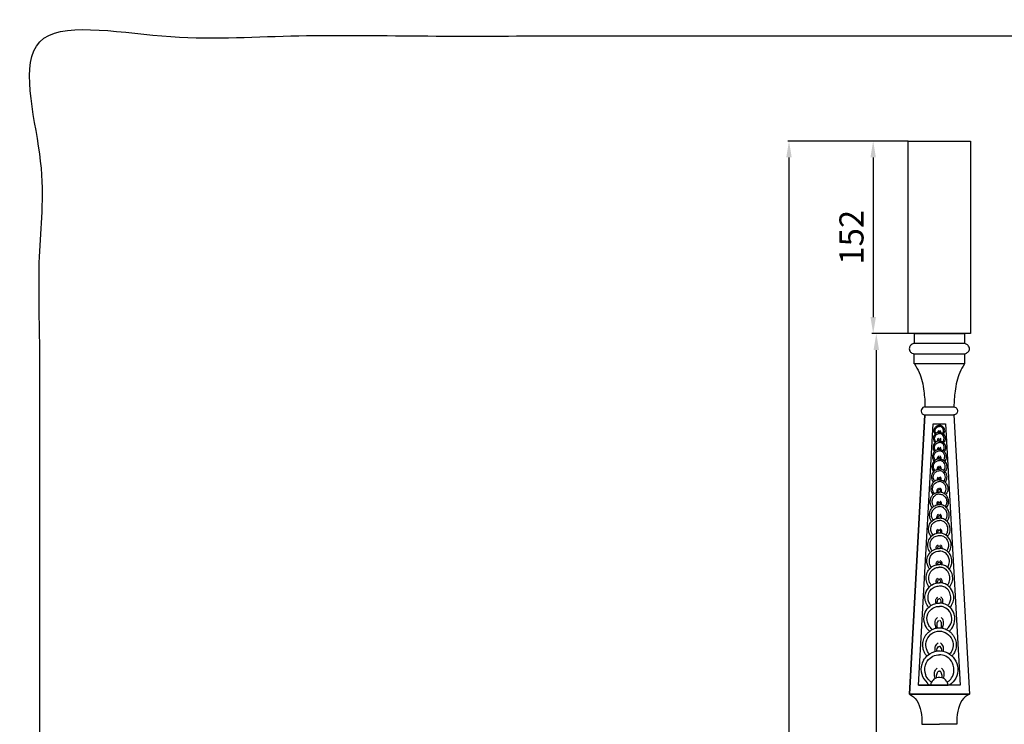
# Model space of a CAD drawing. Units: millimetres. Extents: x 87 to 1639, y -84 to 1260.
# Drawn here: x 87 to 863, y 705 to 1260 of the extents above; entities that cross this region are included whole.
import ezdxf

# ---------------------------------------------------------------- set-up
doc = ezdxf.new("R2010")
doc.units = ezdxf.units.MM
doc.layers.add('АР_Размеры', color=1, linetype='Continuous', lineweight=5)
doc.styles.add('style1', font='txt')
doc.dimstyles.new('1_5', dxfattribs={"dimtxt": 19, "dimasz": 13, "dimexe": 1, "dimexo": 0, "dimgap": 5, "dimtad": 1, "dimdec": 0, "dimtxsty": 'style1', "dimcen": 25, "dimclrd": 1, "dimclre": 1, "dimclrt": 1, "dimadec": 0, "dimazin": 0, "dimtfac": 1, "dimtdec": 0, "dimtmove": 0, "dimatfit": 3, "dimfxl": 1, "dimtfill": 1, "dimarcsym": 0})

# ---------------------------------------------------------------- blocks, each defined once
blk = doc.blocks.new('*D275')
at = {"layer": 'Defpoints', "color": 0, "transparency": 16777216}
for p in [(787.07, 1164.43), (693.13, 164.43), (787.07, 164.43)]:
    blk.add_point(p, dxfattribs=at)
at = {"layer": 'АР_Размеры', "color": 1, "lineweight": -2, "transparency": 16777216}
for p, q in [((787.07, 1164.43), (692.13, 1164.43)), ((693.13, 1151.43), (693.13, 177.43)), ((787.07, 164.43), (692.13, 164.43))]:
    blk.add_line(p, q, dxfattribs=at)
at = {"layer": 'АР_Размеры', "color": 1, "transparency": 16777216}
for points in [[(690.96, 1151.43), (695.29, 1151.43), (693.13, 1164.43)], [(690.96, 177.43), (695.29, 177.43), (693.13, 164.43)]]:
    blk.add_solid(points, dxfattribs=at)
at = {"layer": 'АР_Размеры', "color": 1, "transparency": 16777216, "insert": (678.46, 664.43), "char_height": 19, "attachment_point": 5, "rotation": 90, "style": 'style1', "bg_fill": 3, "box_fill_scale": 1.1, "bg_fill_color": 256, "bg_fill_true_color": 13158600, "bg_fill_transparency": 0}
blk.add_mtext('1000', dxfattribs=at)
blk = doc.blocks.new('*D278')
at = {"layer": 'Defpoints', "color": 0, "transparency": 16777216}
for p in [(787.07, 1164.43), (759.52, 1012.7), (787.07, 1012.7)]:
    blk.add_point(p, dxfattribs=at)
at = {"layer": 'АР_Размеры', "color": 1, "lineweight": -2, "transparency": 16777216}
for p, q in [((787.07, 1164.43), (758.52, 1164.43)), ((759.52, 1151.43), (759.52, 1025.7)), ((787.07, 1012.7), (758.52, 1012.7))]:
    blk.add_line(p, q, dxfattribs=at)
at = {"layer": 'АР_Размеры', "color": 1, "transparency": 16777216}
for points in [[(757.36, 1151.43), (761.69, 1151.43), (759.52, 1164.43)], [(757.36, 1025.7), (761.69, 1025.7), (759.52, 1012.7)]]:
    blk.add_solid(points, dxfattribs=at)
at = {"layer": 'АР_Размеры', "color": 1, "transparency": 16777216, "insert": (744.86, 1088.57), "char_height": 19, "attachment_point": 5, "rotation": 90, "style": 'style1', "bg_fill": 3, "box_fill_scale": 1.1, "bg_fill_color": 256, "bg_fill_true_color": 13158600, "bg_fill_transparency": 0}
blk.add_mtext('152', dxfattribs=at)
blk = doc.blocks.new('*D276')
at = {"layer": 'Defpoints', "color": 0, "transparency": 16777216}
for p in [(787.07, 1012.7), (761.97, 316.16), (787.07, 316.16)]:
    blk.add_point(p, dxfattribs=at)
at = {"layer": 'АР_Размеры', "color": 1, "lineweight": -2, "transparency": 16777216}
for p, q in [((787.07, 1012.7), (760.97, 1012.7)), ((761.97, 999.7), (761.97, 329.16)), ((787.07, 316.16), (760.97, 316.16))]:
    blk.add_line(p, q, dxfattribs=at)
at = {"layer": 'АР_Размеры', "color": 1, "transparency": 16777216}
for points in [[(759.81, 999.7), (764.14, 999.7), (761.97, 1012.7)], [(759.81, 329.16), (764.14, 329.16), (761.97, 316.16)]]:
    blk.add_solid(points, dxfattribs=at)
at = {"layer": 'АР_Размеры', "color": 1, "transparency": 16777216, "insert": (747.31, 664.43), "char_height": 19, "attachment_point": 5, "rotation": 90, "style": 'style1', "bg_fill": 3, "box_fill_scale": 1.1, "bg_fill_color": 256, "bg_fill_true_color": 13158600, "bg_fill_transparency": 0}
blk.add_mtext('697', dxfattribs=at)

msp = doc.modelspace()

# ---------------------------------------------------------------- linework, layer by layer
for p, q in [((800.16, 954.88), (823.23, 954.88)), ((800.27, 948.57), (823.12, 948.57)), ((823.12, 948.57), (835.36, 728.5)), ((795.35, 735.62), (818.59, 735.62)), ((797.84, 704.68), (811.69, 704.68)), ((825.54, 704.68), (811.69, 704.68))]:
    msp.add_line(p, q)
for points in [[(831.42, 1012.7), (831.42, 1004.86), (792.04, 1004.86), (792.04, 1012.7), (831.42, 1012.7)], [(831.53, 996.6), (831.53, 988.67), (791.94, 988.67), (791.94, 996.6), (831.53, 996.6)], [(828.06, 735.5), (795.32, 735.5), (806.78, 941.57), (816.61, 941.57), (828.06, 735.5)], [(804.8, 735.62), (795.35, 735.62), (806.77, 941.57), (816.62, 941.57), (828.04, 735.62), (818.59, 735.62)]]:
    msp.add_lwpolyline(points)
for points, knots in [([(831.53, 996.6), (832.27, 996.82), (833.64, 997.53), (835.84, 999.42), (835.33, 1002.81), (833.23, 1004.33), (831.96, 1004.77), (831.42, 1004.86)], [0, 0, 0, 0, 2.338233, 4.697809, 8.233663, 10.647076, 12.297918, 12.297918, 12.297918, 12.297918]), ([(792.04, 988.67), (793.48, 986.56), (797.32, 979.91), (799.61, 968.17), (800.38, 959.01), (800.35, 954.88)], [0, 0, 0, 0, 7.687696, 22.906505, 35.288323, 35.288323, 35.288323, 35.288323]), ([(831.53, 988.67), (830.09, 986.56), (826.25, 979.91), (823.96, 968.17), (823.19, 959.01), (823.23, 954.88)], [0, 0, 0, 0, 7.687696, 22.906505, 35.288323, 35.288323, 35.288323, 35.288323]), ([(800.16, 954.88), (799.62, 954.8), (798.54, 954.39), (797.51, 953.06), (797.22, 951.29), (797.9, 949.2), (799.49, 948.65), (800.27, 948.57)], [0, 0, 0, 0, 1.662392, 3.367628, 4.789406, 6.955779, 9.32484, 9.32484, 9.32484, 9.32484]), ([(823.23, 954.88), (823.76, 954.8), (824.85, 954.39), (825.87, 953.06), (826.17, 951.29), (825.49, 949.2), (823.9, 948.65), (823.12, 948.57)], [0, 0, 0, 0, 1.662392, 3.367628, 4.789406, 6.955779, 9.32484, 9.32484, 9.32484, 9.32484]), ([(808.36, 933.35), (808.16, 933.64), (807.72, 934.47), (807.36, 935.92), (807.68, 937.71), (808.62, 939.15), (809.85, 940), (810.87, 940.3), (811.45, 940.35), (811.69, 940.35)], [0, 0, 0, 0, 1.068666, 2.792134, 4.393408, 6.380419, 7.80681, 8.821425, 9.575062, 9.575062, 9.575062, 9.575062]), ([(809.05, 933.95), (808.8, 934.3), (808.43, 935.09), (808.26, 936.46), (808.74, 937.88), (809.79, 938.99), (810.9, 939.47), (811.55, 939.5), (811.73, 939.5)], [0, 0, 0, 0, 1.304669, 2.557341, 4.056922, 5.625356, 7.060263, 7.598665, 7.598665, 7.598665, 7.598665]), ([(814.34, 933.95), (814.58, 934.3), (814.95, 935.09), (815.13, 936.46), (814.65, 937.88), (813.6, 938.99), (812.49, 939.47), (811.84, 939.5), (811.66, 939.5)], [0, 0, 0, 0, 1.304669, 2.557341, 4.056922, 5.625356, 7.060263, 7.598665, 7.598665, 7.598665, 7.598665]), ([(815.03, 933.35), (815.23, 933.64), (815.67, 934.47), (816.03, 935.92), (815.71, 937.71), (814.77, 939.15), (813.54, 940), (812.52, 940.3), (811.94, 940.35), (811.69, 940.35)], [0, 0, 0, 0, 1.068666, 2.792134, 4.393408, 6.380419, 7.80681, 8.821425, 9.575062, 9.575062, 9.575062, 9.575062]), ([(811.71, 934.79), (811.36, 934.79), (810.34, 934.68), (808.46, 933.8), (807.05, 931.62), (806.94, 929.18), (807.61, 927.59), (808.14, 926.8), (808.35, 926.53)], [0, 0, 0, 0, 1.06962, 3.075412, 6.118096, 8.33751, 10.157895, 11.196478, 11.196478, 11.196478, 11.196478]), ([(809.25, 927.21), (808.97, 927.45), (808.44, 928.06), (807.94, 929.39), (808, 931), (808.76, 932.53), (809.87, 933.4), (810.89, 933.81), (811.46, 933.85), (811.7, 933.84)], [0, 0, 0, 0, 1.139722, 2.364867, 4.189743, 5.796373, 7.359717, 8.367231, 9.080939, 9.080939, 9.080939, 9.080939]), ([(810.62, 934.66), (810.58, 934.86), (810.55, 935.46), (810.94, 935.98), (811.23, 936.22)], [0, 0, 0, 0, 0.605611, 1.74341, 1.74341, 1.74341, 1.74341]), ([(811.09, 934.77), (811.09, 934.92), (811.16, 935.22), (811.35, 935.62), (811.6, 935.71), (811.69, 935.72)], [0, 0, 0, 0, 0.461664, 0.937221, 1.220734, 1.220734, 1.220734, 1.220734]), ([(811.68, 934.79), (812.03, 934.79), (813.04, 934.68), (814.92, 933.8), (816.34, 931.62), (816.44, 929.18), (815.78, 927.59), (815.25, 926.8), (815.03, 926.53)], [0, 0, 0, 0, 1.06962, 3.075412, 6.118096, 8.33751, 10.157895, 11.196478, 11.196478, 11.196478, 11.196478]), ([(812.3, 934.77), (812.29, 934.92), (812.22, 935.22), (812.04, 935.62), (811.79, 935.71), (811.69, 935.72)], [0, 0, 0, 0, 0.461664, 0.937221, 1.220734, 1.220734, 1.220734, 1.220734]), ([(814.14, 927.21), (814.42, 927.45), (814.94, 928.06), (815.45, 929.39), (815.39, 931), (814.63, 932.53), (813.51, 933.4), (812.5, 933.81), (811.93, 933.85), (811.69, 933.84)], [0, 0, 0, 0, 1.139722, 2.364867, 4.189743, 5.796373, 7.359717, 8.367231, 9.080939, 9.080939, 9.080939, 9.080939]), ([(812.77, 934.66), (812.81, 934.86), (812.84, 935.46), (812.45, 935.98), (812.16, 936.22)], [0, 0, 0, 0, 0.605611, 1.74341, 1.74341, 1.74341, 1.74341]), ([(811.71, 927.89), (811.36, 927.9), (810.36, 927.8), (808.78, 927.03), (807.1, 925.29), (806.5, 922.43), (807.32, 920.5), (807.91, 919.69)], [0, 0, 0, 0, 1.0582, 3.013683, 5.226003, 8.146337, 11.18095, 11.18095, 11.18095, 11.18095]), ([(808.71, 920.29), (808.47, 920.59), (807.98, 921.42), (807.63, 923.24), (808.32, 925.38), (810.01, 926.63), (811.16, 926.86), (811.66, 926.88)], [0, 0, 0, 0, 1.152101, 2.868149, 5.418851, 7.404714, 8.932905, 8.932905, 8.932905, 8.932905]), ([(810.59, 927.79), (810.46, 928.19), (810.39, 929.01), (810.66, 929.99), (811.07, 930.24), (811.13, 930.27)], [0, 0, 0, 0, 1.263463, 2.479066, 2.68997, 2.68997, 2.68997, 2.68997]), ([(811.04, 927.85), (811.02, 928.06), (811.03, 928.54), (811.09, 929.25), (811.43, 929.59), (811.57, 929.69)], [0, 0, 0, 0, 0.642518, 1.469047, 2.011477, 2.011477, 2.011477, 2.011477]), ([(811.68, 927.89), (812.03, 927.9), (813.02, 927.8), (814.61, 927.03), (816.29, 925.29), (816.89, 922.43), (816.06, 920.5), (815.48, 919.69)], [0, 0, 0, 0, 1.0582, 3.013683, 5.226003, 8.146337, 11.18095, 11.18095, 11.18095, 11.18095]), ([(814.68, 920.29), (814.91, 920.59), (815.4, 921.42), (815.75, 923.24), (815.06, 925.38), (813.38, 926.63), (812.22, 926.86), (811.72, 926.88)], [0, 0, 0, 0, 1.152101, 2.868149, 5.418851, 7.404714, 8.932905, 8.932905, 8.932905, 8.932905]), ([(812.35, 927.85), (812.37, 928.06), (812.36, 928.54), (812.3, 929.25), (811.96, 929.59), (811.82, 929.69)], [0, 0, 0, 0, 0.642518, 1.469047, 2.011477, 2.011477, 2.011477, 2.011477]), ([(812.79, 927.79), (812.93, 928.19), (813, 929.01), (812.73, 929.99), (812.32, 930.24), (812.26, 930.27)], [0, 0, 0, 0, 1.263463, 2.479066, 2.68997, 2.68997, 2.68997, 2.68997]), ([(811.7, 921.25), (811.33, 921.25), (810.2, 921.15), (808.66, 920.4), (807.22, 918.98), (806.22, 917.02), (806.23, 914.64), (806.87, 912.92), (807.44, 912.23), (807.57, 912.08)], [0, 0, 0, 0, 1.121081, 3.4391, 5.025143, 7.172436, 9.857786, 11.920759, 12.534187, 12.534187, 12.534187, 12.534187]), ([(808.45, 912.81), (808.16, 913.17), (807.67, 914.01), (807.22, 915.68), (807.6, 917.52), (808.68, 918.9), (809.82, 919.74), (810.86, 920.12), (811.48, 920.13), (811.69, 920.12)], [0, 0, 0, 0, 1.374209, 2.906494, 5.099562, 6.691709, 8.103014, 9.345003, 9.987647, 9.987647, 9.987647, 9.987647]), ([(810.46, 921.11), (810.41, 921.38), (810.41, 922.01), (810.7, 922.75), (811.04, 923.07), (811.14, 923.15)], [0, 0, 0, 0, 0.835831, 1.859439, 2.245601, 2.245601, 2.245601, 2.245601]), ([(810.97, 921.17), (810.96, 921.44), (811.03, 921.96), (811.36, 922.35), (811.53, 922.49)], [0, 0, 0, 0, 0.814721, 1.482048, 1.482048, 1.482048, 1.482048]), ([(811.69, 921.25), (812.05, 921.25), (813.19, 921.15), (814.73, 920.4), (816.17, 918.98), (817.17, 917.02), (817.15, 914.64), (816.52, 912.92), (815.95, 912.23), (815.81, 912.08)], [0, 0, 0, 0, 1.121081, 3.4391, 5.025143, 7.172436, 9.857786, 11.920759, 12.534187, 12.534187, 12.534187, 12.534187]), ([(814.94, 912.81), (815.22, 913.17), (815.72, 914.01), (816.17, 915.68), (815.79, 917.52), (814.71, 918.9), (813.57, 919.74), (812.53, 920.12), (811.91, 920.13), (811.7, 920.12)], [0, 0, 0, 0, 1.374209, 2.906494, 5.099562, 6.691709, 8.103014, 9.345003, 9.987647, 9.987647, 9.987647, 9.987647]), ([(812.41, 921.17), (812.43, 921.44), (812.35, 921.96), (812.03, 922.35), (811.86, 922.49)], [0, 0, 0, 0, 0.814721, 1.482048, 1.482048, 1.482048, 1.482048]), ([(812.93, 921.11), (812.97, 921.38), (812.97, 922.01), (812.69, 922.75), (812.35, 923.07), (812.25, 923.15)], [0, 0, 0, 0, 0.835831, 1.859439, 2.245601, 2.245601, 2.245601, 2.245601]), ([(811.69, 913.8), (811.28, 913.8), (810.24, 913.68), (808.69, 913.11), (807.25, 911.86), (806.15, 910.14), (805.7, 908.09), (806.05, 906.14), (806.57, 904.76), (807.11, 904.1), (807.29, 903.91)], [0, 0, 0, 0, 1.249997, 3.152807, 4.932384, 6.921454, 9.213741, 11.024568, 12.802587, 13.580487, 13.580487, 13.580487, 13.580487]), ([(808.19, 904.71), (807.89, 905.12), (807.38, 906), (806.92, 907.67), (807.15, 909.49), (808.09, 910.95), (809.09, 911.89), (810.14, 912.4), (811.01, 912.55), (811.53, 912.6), (811.73, 912.61)], [0, 0, 0, 0, 1.533297, 3.014628, 5.150065, 6.771811, 8.166521, 9.249831, 10.259619, 10.851616, 10.851616, 10.851616, 10.851616]), ([(810.39, 913.64), (810.32, 913.98), (810.3, 914.72), (810.61, 915.64), (811.08, 915.96), (811.22, 916.03)], [0, 0, 0, 0, 1.032373, 2.192386, 2.697912, 2.697912, 2.697912, 2.697912]), ([(810.9, 913.75), (810.9, 913.99), (810.98, 914.47), (811.25, 915.05), (811.57, 915.25), (811.69, 915.31)], [0, 0, 0, 0, 0.735709, 1.43835, 1.84137, 1.84137, 1.84137, 1.84137]), ([(815.19, 904.71), (815.5, 905.12), (816, 906), (816.46, 907.67), (816.23, 909.49), (815.3, 910.95), (814.3, 911.89), (813.25, 912.4), (812.38, 912.55), (811.85, 912.6), (811.66, 912.61)], [0, 0, 0, 0, 1.533297, 3.014628, 5.150065, 6.771811, 8.166521, 9.249831, 10.259619, 10.851616, 10.851616, 10.851616, 10.851616]), ([(812.48, 913.75), (812.49, 913.99), (812.41, 914.47), (812.13, 915.05), (811.82, 915.25), (811.7, 915.31)], [0, 0, 0, 0, 0.735709, 1.43835, 1.84137, 1.84137, 1.84137, 1.84137]), ([(811.7, 913.8), (812.11, 913.8), (813.14, 913.68), (814.7, 913.11), (816.14, 911.86), (817.24, 910.14), (817.68, 908.09), (817.33, 906.14), (816.82, 904.76), (816.27, 904.1), (816.1, 903.91)], [0, 0, 0, 0, 1.249997, 3.152807, 4.932384, 6.921454, 9.213741, 11.024568, 12.802587, 13.580487, 13.580487, 13.580487, 13.580487]), ([(812.99, 913.64), (813.07, 913.98), (813.08, 914.72), (812.77, 915.64), (812.31, 915.96), (812.16, 916.03)], [0, 0, 0, 0, 1.032373, 2.192386, 2.697912, 2.697912, 2.697912, 2.697912]), ([(807.12, 895.46), (806.79, 895.88), (806.14, 896.92), (805.58, 898.84), (805.63, 901.1), (806.59, 903.06), (807.76, 904.51), (809.15, 905.28), (810.43, 905.73), (811.32, 905.85), (811.73, 905.88)], [0, 0, 0, 0, 1.612184, 3.660399, 5.924119, 8.198451, 10.095201, 11.464152, 12.960492, 14.194063, 14.194063, 14.194063, 14.194063]), ([(808.09, 896.25), (807.77, 896.67), (807.2, 897.65), (806.77, 899.54), (807.14, 901.65), (808.31, 903.24), (809.71, 904.16), (810.83, 904.47), (811.51, 904.59), (811.69, 904.61)], [0, 0, 0, 0, 1.567327, 3.393264, 5.693087, 7.765212, 9.157056, 10.707254, 11.260759, 11.260759, 11.260759, 11.260759]), ([(810.25, 905.67), (810.21, 905.88), (810.18, 906.49), (810.3, 907.51), (810.9, 908.05), (811.21, 908.23)], [0, 0, 0, 0, 0.643678, 1.82697, 2.914111, 2.914111, 2.914111, 2.914111]), ([(810.78, 905.8), (810.78, 906.06), (810.89, 906.58), (811.11, 907.35), (811.56, 907.44), (811.7, 907.45)], [0, 0, 0, 0, 0.787744, 1.659214, 2.072957, 2.072957, 2.072957, 2.072957]), ([(816.27, 895.46), (816.6, 895.88), (817.25, 896.92), (817.81, 898.84), (817.76, 901.1), (816.8, 903.06), (815.62, 904.51), (814.23, 905.28), (812.96, 905.73), (812.06, 905.85), (811.66, 905.88)], [0, 0, 0, 0, 1.612184, 3.660399, 5.924119, 8.198451, 10.095201, 11.464152, 12.960492, 14.194063, 14.194063, 14.194063, 14.194063]), ([(812.6, 905.8), (812.6, 906.06), (812.5, 906.58), (812.28, 907.35), (811.82, 907.44), (811.69, 907.45)], [0, 0, 0, 0, 0.787744, 1.659214, 2.072957, 2.072957, 2.072957, 2.072957]), ([(815.3, 896.25), (815.61, 896.67), (816.19, 897.65), (816.62, 899.54), (816.25, 901.65), (815.08, 903.24), (813.68, 904.16), (812.56, 904.47), (811.88, 904.59), (811.7, 904.61)], [0, 0, 0, 0, 1.567327, 3.393264, 5.693087, 7.765212, 9.157056, 10.707254, 11.260759, 11.260759, 11.260759, 11.260759]), ([(813.14, 905.67), (813.17, 905.88), (813.2, 906.49), (813.09, 907.51), (812.48, 908.05), (812.18, 908.23)], [0, 0, 0, 0, 0.643678, 1.82697, 2.914111, 2.914111, 2.914111, 2.914111]), ([(811.7, 897.32), (811.46, 897.32), (810.9, 897.29), (809.64, 897.08), (807.71, 896.23), (805.9, 894.35), (804.94, 891.75), (804.9, 889.29), (805.66, 887.22), (806.38, 886.18), (806.74, 885.77)], [0, 0, 0, 0, 0.729615, 1.698128, 3.886266, 7.002029, 9.297954, 12.053943, 14.184095, 15.82521, 15.82521, 15.82521, 15.82521]), ([(807.94, 886.56), (807.54, 886.98), (806.78, 888.04), (806.2, 890.24), (806.63, 892.78), (808.16, 894.82), (809.99, 895.78), (811.18, 895.98), (811.68, 895.99)], [0, 0, 0, 0, 1.736886, 3.866518, 6.652742, 9.159665, 11.263012, 12.787104, 12.787104, 12.787104, 12.787104]), ([(810.28, 897.19), (810.21, 897.57), (810.19, 898.47), (810.55, 899.31), (810.82, 899.71)], [0, 0, 0, 0, 1.170015, 2.63295, 2.63295, 2.63295, 2.63295]), ([(810.91, 897.29), (810.91, 897.55), (811.01, 898.07), (811.17, 898.79), (811.56, 899.02), (811.69, 899.08)], [0, 0, 0, 0, 0.761102, 1.618075, 2.05078, 2.05078, 2.05078, 2.05078]), ([(811.69, 897.32), (811.93, 897.32), (812.49, 897.29), (813.75, 897.08), (815.67, 896.23), (817.49, 894.35), (818.44, 891.75), (818.48, 889.29), (817.73, 887.22), (817.01, 886.18), (816.65, 885.77)], [0, 0, 0, 0, 0.729615, 1.698128, 3.886266, 7.002029, 9.297954, 12.053943, 14.184095, 15.82521, 15.82521, 15.82521, 15.82521]), ([(812.48, 897.29), (812.47, 897.55), (812.38, 898.07), (812.22, 898.79), (811.83, 899.02), (811.7, 899.08)], [0, 0, 0, 0, 0.761102, 1.618075, 2.05078, 2.05078, 2.05078, 2.05078]), ([(815.45, 886.56), (815.85, 886.98), (816.61, 888.04), (817.19, 890.24), (816.76, 892.78), (815.23, 894.82), (813.4, 895.78), (812.21, 895.98), (811.71, 895.99)], [0, 0, 0, 0, 1.736886, 3.866518, 6.652742, 9.159665, 11.263012, 12.787104, 12.787104, 12.787104, 12.787104]), ([(813.11, 897.19), (813.17, 897.57), (813.2, 898.47), (812.84, 899.31), (812.57, 899.71)], [0, 0, 0, 0, 1.170015, 2.63295, 2.63295, 2.63295, 2.63295]), ([(806.09, 875.34), (805.51, 876.1), (804.6, 877.82), (804.29, 880.85), (805.12, 883.55), (806.48, 885.83), (808.53, 886.89), (810.23, 887.64), (811.36, 887.66), (811.7, 887.64)], [0, 0, 0, 0, 2.863587, 5.718242, 8.891505, 11.236883, 13.432861, 15.770119, 16.813771, 16.813771, 16.813771, 16.813771]), ([(811.68, 886.16), (811.15, 886.13), (809.84, 885.9), (807.87, 884.87), (806.15, 882.72), (805.69, 879.95), (806.21, 877.69), (806.94, 876.69), (807.21, 876.39)], [0, 0, 0, 0, 1.646449, 4.000949, 6.592538, 9.661515, 12.102275, 13.331749, 13.331749, 13.331749, 13.331749]), ([(810.09, 887.51), (810.04, 887.78), (809.97, 888.57), (810.03, 889.92), (810.86, 890.59), (811.26, 890.8)], [0, 0, 0, 0, 0.824, 2.405441, 3.767835, 3.767835, 3.767835, 3.767835]), ([(810.71, 887.62), (810.69, 887.83), (810.71, 888.45), (810.81, 889.29), (811.3, 889.87), (811.61, 889.96), (811.72, 889.98)], [0, 0, 0, 0, 0.649426, 1.855926, 2.447189, 2.80329, 2.80329, 2.80329, 2.80329]), ([(812.68, 887.62), (812.69, 887.83), (812.67, 888.45), (812.58, 889.29), (812.09, 889.87), (811.78, 889.96), (811.67, 889.98)], [0, 0, 0, 0, 0.649426, 1.855926, 2.447189, 2.80329, 2.80329, 2.80329, 2.80329]), ([(817.3, 875.34), (817.88, 876.1), (818.78, 877.82), (819.1, 880.85), (818.26, 883.55), (816.91, 885.83), (814.86, 886.89), (813.15, 887.64), (812.03, 887.66), (811.69, 887.64)], [0, 0, 0, 0, 2.863587, 5.718242, 8.891505, 11.236883, 13.432861, 15.770119, 16.813771, 16.813771, 16.813771, 16.813771]), ([(811.7, 886.16), (812.24, 886.13), (813.55, 885.9), (815.52, 884.87), (817.24, 882.72), (817.69, 879.95), (817.18, 877.69), (816.45, 876.69), (816.17, 876.39)], [0, 0, 0, 0, 1.646449, 4.000949, 6.592538, 9.661515, 12.102275, 13.331749, 13.331749, 13.331749, 13.331749]), ([(813.3, 887.51), (813.35, 887.78), (813.42, 888.57), (813.36, 889.92), (812.53, 890.59), (812.13, 890.8)], [0, 0, 0, 0, 0.824, 2.405441, 3.767835, 3.767835, 3.767835, 3.767835]), ([(805.67, 864.68), (805.19, 865.31), (804.27, 866.92), (803.73, 869.82), (804.34, 872.9), (805.75, 875.19), (807.38, 876.62), (808.89, 877.29), (810.31, 877.8), (811.27, 877.89), (811.74, 877.89)], [0, 0, 0, 0, 2.386714, 5.4902, 8.631301, 11.587905, 13.433146, 15.105669, 16.587712, 18.007356, 18.007356, 18.007356, 18.007356]), ([(809.92, 877.64), (809.87, 877.95), (809.86, 878.79), (810.24, 879.85), (810.83, 880.3), (811.01, 880.41)], [0, 0, 0, 0, 0.936045, 2.491032, 3.138657, 3.138657, 3.138657, 3.138657]), ([(810.68, 877.8), (810.68, 878.03), (810.76, 878.56), (811.06, 879.17), (811.42, 879.58), (811.64, 879.62), (811.7, 879.62)], [0, 0, 0, 0, 0.68392, 1.585012, 2.03626, 2.235112, 2.235112, 2.235112, 2.235112]), ([(812.71, 877.8), (812.7, 878.03), (812.62, 878.56), (812.32, 879.17), (811.97, 879.58), (811.75, 879.62), (811.68, 879.62)], [0, 0, 0, 0, 0.68392, 1.585012, 2.03626, 2.235112, 2.235112, 2.235112, 2.235112]), ([(817.78, 864.68), (818.26, 865.31), (819.17, 866.92), (819.72, 869.82), (819.11, 872.9), (817.7, 875.19), (816.07, 876.62), (814.55, 877.29), (813.13, 877.8), (812.17, 877.89), (811.71, 877.89)], [0, 0, 0, 0, 2.386714, 5.4902, 8.631301, 11.587905, 13.433146, 15.105669, 16.587712, 18.007356, 18.007356, 18.007356, 18.007356]), ([(813.46, 877.64), (813.51, 877.95), (813.52, 878.79), (813.14, 879.85), (812.56, 880.3), (812.37, 880.41)], [0, 0, 0, 0, 0.936045, 2.491032, 3.138657, 3.138657, 3.138657, 3.138657]), ([(807.01, 865.74), (806.53, 866.31), (805.71, 867.68), (805.31, 870.39), (806.21, 873.21), (808.11, 875.27), (810.08, 876.13), (811.26, 876.28), (811.72, 876.29)], [0, 0, 0, 0, 2.259664, 4.695089, 7.994238, 10.764006, 12.934546, 14.357813, 14.357813, 14.357813, 14.357813]), ([(809.83, 866.98), (809.78, 867.45), (809.85, 868.5), (810.3, 869.74), (810.92, 870.16), (811.06, 870.24)], [0, 0, 0, 0, 1.396184, 3.168355, 3.643294, 3.643294, 3.643294, 3.643294]), ([(816.43, 865.74), (816.92, 866.31), (817.74, 867.68), (818.14, 870.39), (817.23, 873.21), (815.33, 875.27), (813.37, 876.13), (812.19, 876.28), (811.72, 876.29)], [0, 0, 0, 0, 2.259664, 4.695089, 7.994238, 10.764006, 12.934546, 14.357813, 14.357813, 14.357813, 14.357813]), ([(813.37, 866.98), (813.42, 867.45), (813.35, 868.5), (812.91, 869.74), (812.28, 870.16), (812.14, 870.24)], [0, 0, 0, 0, 1.396184, 3.168355, 3.643294, 3.643294, 3.643294, 3.643294]), ([(805.27, 852.81), (804.65, 853.54), (803.43, 855.48), (802.98, 859.28), (804.08, 863.2), (806.82, 865.85), (809.44, 867.04), (811.13, 867.17), (811.69, 867.16)], [0, 0, 0, 0, 2.908815, 6.730739, 11.154785, 14.559237, 17.941303, 19.670612, 19.670612, 19.670612, 19.670612]), ([(806.64, 853.84), (806.3, 854.26), (805.45, 855.59), (804.64, 858.47), (805.5, 861.96), (807.79, 864.42), (810.03, 865.24), (811.32, 865.41), (811.73, 865.43)], [0, 0, 0, 0, 1.632146, 4.732246, 8.691891, 11.8169, 14.513955, 15.772203, 15.772203, 15.772203, 15.772203]), ([(810.6, 867.13), (810.58, 867.53), (810.71, 868.26), (811.16, 869.09), (811.6, 869.23), (811.71, 869.25)], [0, 0, 0, 0, 1.198905, 2.231108, 2.559969, 2.559969, 2.559969, 2.559969]), ([(812.81, 867.13), (812.83, 867.53), (812.7, 868.26), (812.25, 869.09), (811.81, 869.23), (811.71, 869.25)], [0, 0, 0, 0, 1.198905, 2.231108, 2.559969, 2.559969, 2.559969, 2.559969]), ([(816.81, 853.84), (817.14, 854.26), (818, 855.59), (818.8, 858.47), (817.95, 861.96), (815.66, 864.42), (813.42, 865.24), (812.13, 865.41), (811.71, 865.43)], [0, 0, 0, 0, 1.632146, 4.732246, 8.691891, 11.8169, 14.513955, 15.772203, 15.772203, 15.772203, 15.772203]), ([(818.17, 852.81), (818.8, 853.54), (820.02, 855.48), (820.46, 859.28), (819.37, 863.2), (816.63, 865.85), (814.01, 867.04), (812.32, 867.17), (811.75, 867.16)], [0, 0, 0, 0, 2.908815, 6.730739, 11.154785, 14.559237, 17.941303, 19.670612, 19.670612, 19.670612, 19.670612]), ([(819.02, 840.24), (819.86, 841.38), (821.49, 844.66), (820.64, 850.27), (816.78, 854.43), (812.07, 855.83), (807.34, 854.61), (803.53, 851.61), (802.07, 846.9), (802.57, 842.89), (803.85, 840.82), (804.46, 840.08)], [0, 0, 0, 0, 4.270458, 10.643043, 15.547662, 20.745992, 24.715503, 30.084938, 34.625261, 38.895942, 41.796235, 41.796235, 41.796235, 41.796235]), ([(809.64, 855.14), (809.58, 855.57), (809.61, 856.55), (809.89, 857.91), (810.62, 858.42), (810.89, 858.55)], [0, 0, 0, 0, 1.298526, 2.960255, 3.866203, 3.866203, 3.866203, 3.866203]), ([(810.43, 855.34), (810.44, 855.68), (810.57, 856.45), (810.91, 857.46), (811.5, 857.8), (811.69, 857.88)], [0, 0, 0, 0, 1.011114, 2.359857, 2.984097, 2.984097, 2.984097, 2.984097]), ([(812.98, 855.34), (812.97, 855.68), (812.84, 856.45), (812.5, 857.46), (811.91, 857.8), (811.72, 857.88)], [0, 0, 0, 0, 1.011114, 2.359857, 2.984097, 2.984097, 2.984097, 2.984097]), ([(813.68, 855.14), (813.74, 855.57), (813.72, 856.55), (813.43, 857.91), (812.7, 858.42), (812.43, 858.55)], [0, 0, 0, 0, 1.298526, 2.960255, 3.866203, 3.866203, 3.866203, 3.866203]), ([(805.91, 841.36), (805.36, 842.13), (804.2, 844.43), (804.33, 848.83), (807.19, 852.47), (811.13, 853.77), (815.22, 853.23), (818.35, 849.98), (819.19, 845.99), (818.57, 843.08), (817.82, 841.83), (817.57, 841.48)], [0, 0, 0, 0, 2.866069, 7.59007, 12.323181, 15.811798, 19.84928, 24.208075, 28.498245, 31.589391, 32.873049, 32.873049, 32.873049, 32.873049]), ([(803.9, 827.01), (803.47, 827.65), (802.6, 829.26), (801.55, 832.51), (802.06, 836.17), (803.54, 839.18), (805.32, 840.98), (807.28, 842.3), (809.41, 843.22), (810.99, 843.34), (811.75, 843.3)], [0, 0, 0, 0, 2.321181, 5.486444, 10.092123, 12.958505, 15.449407, 17.654256, 20.102517, 22.410126, 22.410126, 22.410126, 22.410126]), ([(805.37, 828.4), (804.74, 829.36), (803.91, 831.26), (803.75, 834.35), (804.59, 837.42), (806.73, 839.7), (809.22, 841.08), (810.88, 841.29), (811.7, 841.27)], [0, 0, 0, 0, 3.458055, 6.045914, 9.171559, 12.704233, 15.187797, 17.68194, 17.68194, 17.68194, 17.68194]), ([(809.34, 843.12), (809.23, 843.74), (809.29, 845.07), (810.29, 845.91), (810.8, 846.17)], [0, 0, 0, 0, 1.884189, 3.615, 3.615, 3.615, 3.615]), ([(810.38, 843.26), (810.41, 843.55), (810.56, 844.18), (810.95, 844.98), (811.45, 845.24), (811.64, 845.31)], [0, 0, 0, 0, 0.886293, 1.935497, 2.538902, 2.538902, 2.538902, 2.538902]), ([(812.89, 843.26), (812.87, 843.55), (812.71, 844.18), (812.32, 844.98), (811.82, 845.24), (811.64, 845.31)], [0, 0, 0, 0, 0.886293, 1.935497, 2.538902, 2.538902, 2.538902, 2.538902]), ([(819.57, 827.01), (820, 827.65), (820.86, 829.26), (821.91, 832.51), (821.41, 836.17), (819.93, 839.18), (818.15, 840.98), (816.19, 842.3), (814.06, 843.22), (812.47, 843.34), (811.71, 843.3)], [0, 0, 0, 0, 2.321181, 5.486444, 10.092123, 12.958505, 15.449407, 17.654256, 20.102517, 22.410126, 22.410126, 22.410126, 22.410126]), ([(818.09, 828.4), (818.73, 829.36), (819.55, 831.26), (819.71, 834.35), (818.88, 837.42), (816.73, 839.7), (814.25, 841.08), (812.58, 841.29), (811.76, 841.27)], [0, 0, 0, 0, 3.458055, 6.045914, 9.171559, 12.704233, 15.187797, 17.68194, 17.68194, 17.68194, 17.68194]), ([(813.98, 843.12), (814.09, 843.74), (814.03, 845.07), (813.03, 845.91), (812.52, 846.17)], [0, 0, 0, 0, 1.884189, 3.615, 3.615, 3.615, 3.615]), ([(809.46, 830.34), (809.36, 830.59), (809.15, 831.43), (809.68, 832.76), (810.53, 833.35), (810.92, 833.51)], [0, 0, 0, 0, 0.805791, 2.54475, 3.843627, 3.843627, 3.843627, 3.843627]), ([(810.29, 830.48), (810.35, 830.81), (810.56, 831.45), (810.99, 832.25), (811.47, 832.5), (811.65, 832.56)], [0, 0, 0, 0, 1.007346, 2.027693, 2.603493, 2.603493, 2.603493, 2.603493]), ([(813.17, 830.48), (813.12, 830.81), (812.9, 831.45), (812.47, 832.25), (811.99, 832.5), (811.81, 832.56)], [0, 0, 0, 0, 1.007346, 2.027693, 2.603493, 2.603493, 2.603493, 2.603493]), ([(813.86, 830.34), (813.96, 830.59), (814.17, 831.43), (813.65, 832.76), (812.8, 833.35), (812.4, 833.51)], [0, 0, 0, 0, 0.805791, 2.54475, 3.843627, 3.843627, 3.843627, 3.843627]), ([(803.7, 812.78), (803.29, 813.34), (802.12, 815.21), (800.94, 818.8), (801.48, 823.34), (803.64, 827.1), (806.7, 829.51), (809.53, 830.51), (811.17, 830.59), (811.73, 830.57)], [0, 0, 0, 0, 2.077545, 6.633483, 11.042225, 15.372283, 19.353076, 22.599917, 24.323601, 24.323601, 24.323601, 24.323601]), ([(805.43, 814.32), (804.85, 815.03), (803.63, 817.04), (803.14, 821.01), (804.75, 825.15), (807.64, 827.74), (810.17, 828.4), (811.36, 828.44), (811.7, 828.43)], [0, 0, 0, 0, 2.750034, 6.982643, 11.457697, 15.614323, 18.178155, 19.237849, 19.237849, 19.237849, 19.237849]), ([(819.76, 812.78), (820.17, 813.34), (821.34, 815.21), (822.53, 818.8), (821.98, 823.34), (819.83, 827.1), (816.77, 829.51), (813.94, 830.51), (812.29, 830.59), (811.73, 830.57)], [0, 0, 0, 0, 2.077545, 6.633483, 11.042225, 15.372283, 19.353076, 22.599917, 24.323601, 24.323601, 24.323601, 24.323601]), ([(818.04, 814.32), (818.61, 815.03), (819.84, 817.04), (820.33, 821.01), (818.71, 825.15), (815.82, 827.74), (813.3, 828.4), (812.11, 828.44), (811.76, 828.43)], [0, 0, 0, 0, 2.750034, 6.982643, 11.457697, 15.614323, 18.178155, 19.237849, 19.237849, 19.237849, 19.237849]), ([(803.29, 796.8), (802.75, 797.52), (801.51, 799.52), (799.99, 803.25), (800.67, 808.49), (803.47, 813.13), (807.7, 815.97), (810.63, 816.21), (811.85, 816.1)], [0, 0, 0, 0, 2.689004, 7.082827, 11.788432, 17.956943, 22.892953, 26.624976, 26.624976, 26.624976, 26.624976]), ([(809.34, 816), (809.21, 816.54), (809.16, 817.74), (809.75, 819.17), (810.48, 819.68), (810.71, 819.8)], [0, 0, 0, 0, 1.662003, 3.539403, 4.31873, 4.31873, 4.31873, 4.31873]), ([(810.26, 816.11), (810.23, 816.63), (810.41, 817.62), (810.97, 818.73), (811.54, 818.98), (811.66, 819.03)], [0, 0, 0, 0, 1.57775, 3.011026, 3.420186, 3.420186, 3.420186, 3.420186]), ([(812.95, 816.11), (812.97, 816.63), (812.79, 817.62), (812.23, 818.73), (811.67, 818.98), (811.54, 819.03)], [0, 0, 0, 0, 1.57775, 3.011026, 3.420186, 3.420186, 3.420186, 3.420186]), ([(820.18, 796.8), (820.71, 797.52), (821.95, 799.52), (823.47, 803.25), (822.79, 808.49), (819.99, 813.13), (815.76, 815.97), (812.83, 816.21), (811.61, 816.1)], [0, 0, 0, 0, 2.689004, 7.082827, 11.788432, 17.956943, 22.892953, 26.624976, 26.624976, 26.624976, 26.624976]), ([(813.98, 816), (814.11, 816.54), (814.16, 817.74), (813.57, 819.17), (812.84, 819.68), (812.61, 819.8)], [0, 0, 0, 0, 1.662003, 3.539403, 4.31873, 4.31873, 4.31873, 4.31873]), ([(805.13, 798.22), (804.62, 798.82), (803.58, 800.38), (802.57, 803.46), (802.86, 807.45), (804.86, 811.17), (807.71, 812.84), (809.92, 813.63), (811.11, 813.72), (811.73, 813.69)], [0, 0, 0, 0, 2.370324, 5.579024, 9.544324, 14.076581, 17.645732, 19.297828, 21.206302, 21.206302, 21.206302, 21.206302]), ([(818.33, 798.22), (818.84, 798.82), (819.88, 800.38), (820.89, 803.46), (820.6, 807.45), (818.61, 811.17), (815.76, 812.84), (813.54, 813.63), (812.36, 813.72), (811.73, 813.69)], [0, 0, 0, 0, 2.370324, 5.579024, 9.544324, 14.076581, 17.645732, 19.297828, 21.206302, 21.206302, 21.206302, 21.206302]), ([(803.87, 778.14), (803.15, 778.78), (801.19, 780.92), (799.21, 786.13), (799.7, 792.9), (803.66, 797.62), (807.79, 799.79), (810.5, 800.2), (811.72, 800.22)], [0, 0, 0, 0, 2.906888, 8.677288, 16.270759, 21.977834, 26.461846, 30.190447, 30.190447, 30.190447, 30.190447]), ([(809.08, 799.93), (808.94, 800.42), (808.76, 801.86), (809.07, 803.94), (810.21, 804.78), (810.56, 804.97)], [0, 0, 0, 0, 1.524639, 4.40363, 5.629918, 5.629918, 5.629918, 5.629918]), ([(810.07, 800.1), (810.02, 800.63), (810.16, 801.78), (810.57, 803.45), (811.51, 803.71), (811.75, 803.74)], [0, 0, 0, 0, 1.60506, 3.617499, 4.365422, 4.365422, 4.365422, 4.365422]), ([(813.14, 800.1), (813.18, 800.63), (813.04, 801.78), (812.64, 803.45), (811.7, 803.71), (811.46, 803.74)], [0, 0, 0, 0, 1.60506, 3.617499, 4.365422, 4.365422, 4.365422, 4.365422]), ([(819.58, 778.14), (820.3, 778.78), (822.26, 780.92), (824.24, 786.13), (823.75, 792.9), (819.79, 797.62), (815.66, 799.79), (812.95, 800.2), (811.72, 800.22)], [0, 0, 0, 0, 2.906888, 8.677288, 16.270759, 21.977834, 26.461846, 30.190447, 30.190447, 30.190447, 30.190447]), ([(814.25, 799.93), (814.38, 800.42), (814.56, 801.86), (814.25, 803.94), (813.12, 804.78), (812.76, 804.97)], [0, 0, 0, 0, 1.524639, 4.40363, 5.629918, 5.629918, 5.629918, 5.629918]), ([(806.13, 779.47), (805.08, 780.3), (802.82, 782.81), (801.19, 788.56), (803.73, 794.58), (808.11, 797.28), (810.73, 797.65), (811.69, 797.65)], [0, 0, 0, 0, 4.062763, 9.974379, 16.92943, 21.958418, 24.888118, 24.888118, 24.888118, 24.888118]), ([(817.32, 779.47), (818.37, 780.3), (820.63, 782.81), (822.26, 788.56), (819.72, 794.58), (815.34, 797.28), (812.72, 797.65), (811.75, 797.65)], [0, 0, 0, 0, 4.062763, 9.974379, 16.92943, 21.958418, 24.888118, 24.888118, 24.888118, 24.888118]), ([(809.31, 780.52), (808.91, 781.39), (808.31, 783.67), (808.18, 787.12), (809.84, 788.45), (810.32, 788.74)], [0, 0, 0, 0, 2.856031, 7.243148, 8.959753, 8.959753, 8.959753, 8.959753]), ([(810.27, 780.62), (810.07, 781.25), (809.79, 782.89), (809.93, 785.18), (810.92, 786.31), (811.26, 786.62)], [0, 0, 0, 0, 1.990949, 5.014976, 6.386734, 6.386734, 6.386734, 6.386734]), ([(813.11, 780.62), (813.32, 781.25), (813.59, 782.89), (813.45, 785.18), (812.46, 786.31), (812.13, 786.62)], [0, 0, 0, 0, 1.990949, 5.014976, 6.386734, 6.386734, 6.386734, 6.386734]), ([(814.08, 780.52), (814.47, 781.39), (815.08, 783.67), (815.2, 787.12), (813.55, 788.45), (813.07, 788.74)], [0, 0, 0, 0, 2.856031, 7.243148, 8.959753, 8.959753, 8.959753, 8.959753]), ([(801.91, 758.36), (801.42, 758.94), (800.54, 760.15), (799.59, 762.04), (798.97, 763.93), (798.64, 765.79), (798.57, 767.39), (798.67, 768.75), (798.91, 770.24), (799.47, 772.1), (800.49, 774.15), (801.64, 775.75), (803.07, 777.3), (804.5, 778.45), (806.08, 779.37), (807.33, 779.94), (808.65, 780.37), (810.25, 780.69), (812.13, 780.77), (814.22, 780.49), (816.24, 779.88), (818.18, 778.95), (819.99, 777.69), (821.61, 776.15), (822.96, 774.36), (824.02, 772.36), (824.75, 770.2), (825.05, 768.3), (825.08, 766.81), (824.98, 765.46), (824.68, 763.9), (824.06, 762.14), (823.28, 760.63), (822.44, 759.42), (821.88, 758.76), (821.61, 758.46)], [0, 0, 0, 0, 2.276553, 4.486709, 6.360299, 8.239146, 10.12871, 11.153915, 12.32426, 14.651343, 16.972187, 19.193743, 20.573128, 23.335231, 24.720559, 26.111342, 27.510817, 28.92293, 31.080367, 33.208652, 35.317961, 37.485952, 39.730768, 41.972954, 44.224051, 46.485711, 48.758383, 51.052358, 52.211188, 53.230521, 55.107908, 56.969868, 58.822458, 60.197275, 61.426402, 61.426402, 61.426402, 61.426402]), ([(803.77, 760), (803.06, 760.84), (801.48, 763.3), (800.54, 768.58), (803.28, 775.02), (809.63, 778.93), (816.6, 777.57), (821.47, 773.15), (823.22, 766.91), (821.67, 762.44), (820.22, 760.61), (819.82, 760.18)], [0, 0, 0, 0, 3.332427, 8.704976, 15.347064, 23.202584, 29.225786, 35.712319, 42.187576, 47.442111, 49.210409, 49.210409, 49.210409, 49.210409]), ([(808.45, 762.22), (808.28, 763.03), (808.21, 765), (809.05, 767.47), (810.32, 768.51), (810.74, 768.78)], [0, 0, 0, 0, 2.477915, 5.83699, 7.337209, 7.337209, 7.337209, 7.337209]), ([(814.93, 762.22), (815.09, 763.03), (815.16, 765), (814.32, 767.47), (813.06, 768.51), (812.64, 768.78)], [0, 0, 0, 0, 2.477915, 5.83699, 7.337209, 7.337209, 7.337209, 7.337209]), ([(799.28, 755.17), (800.1, 756.57), (802.96, 760.16), (809.95, 763.43), (818.37, 761.88), (824.16, 756.25), (826.92, 748.81), (825.43, 740.9), (821.91, 737.06), (819.98, 735.66)], [0, 0, 0, 0, 4.891189, 13.636028, 21.987585, 29.339238, 37.105129, 44.922692, 52.152768, 52.152768, 52.152768, 52.152768]), ([(809.78, 762.47), (809.75, 763.14), (809.97, 764.34), (810.61, 765.86), (811.43, 766.16), (811.69, 766.21)], [0, 0, 0, 0, 2.015834, 3.709362, 4.522476, 4.522476, 4.522476, 4.522476]), ([(813.59, 762.47), (813.62, 763.14), (813.4, 764.34), (812.77, 765.86), (811.95, 766.16), (811.69, 766.21)], [0, 0, 0, 0, 2.015834, 3.709362, 4.522476, 4.522476, 4.522476, 4.522476]), ([(799.28, 755.17), (798.63, 754.15), (797.01, 750.72), (797.06, 743.77), (800.7, 738.63), (803.16, 736.14), (803.77, 735.6)], [0, 0, 0, 0, 3.634096, 11.27432, 19.427296, 21.88303, 21.88303, 21.88303, 21.88303]), ([(805.41, 737.8), (804.74, 738.29), (802.92, 739.93), (800.01, 744.2), (800.05, 751.14), (803.65, 757.08), (808.25, 759.26), (810.88, 759.49), (811.71, 759.48)], [0, 0, 0, 0, 2.511317, 7.4008, 15.088539, 21.816979, 27.272677, 29.814598, 29.814598, 29.814598, 29.814598]), ([(818.01, 737.8), (818.68, 738.29), (820.5, 739.93), (823.41, 744.2), (823.37, 751.14), (819.77, 757.08), (815.18, 759.26), (812.55, 759.49), (811.71, 759.48)], [0, 0, 0, 0, 2.511317, 7.4008, 15.088539, 21.816979, 27.272677, 29.814598, 29.814598, 29.814598, 29.814598]), ([(808.36, 740.81), (808.16, 741.44), (807.79, 743.36), (807.75, 746.43), (809.22, 748.23), (809.9, 748.83)], [0, 0, 0, 0, 2.005139, 5.901423, 8.643657, 8.643657, 8.643657, 8.643657]), ([(809.61, 741.28), (809.45, 742.14), (809.44, 743.68), (810.19, 745.35), (810.83, 746.48), (811.47, 746.62), (811.7, 746.63)], [0, 0, 0, 0, 2.615628, 4.392742, 5.562386, 6.259232, 6.259232, 6.259232, 6.259232]), ([(813.79, 741.28), (813.95, 742.14), (813.96, 743.68), (813.21, 745.35), (812.57, 746.48), (811.93, 746.62), (811.7, 746.63)], [0, 0, 0, 0, 2.615628, 4.392742, 5.562386, 6.259232, 6.259232, 6.259232, 6.259232]), ([(815.03, 740.81), (815.23, 741.44), (815.6, 743.36), (815.64, 746.43), (814.17, 748.23), (813.49, 748.83)], [0, 0, 0, 0, 2.005139, 5.901423, 8.643657, 8.643657, 8.643657, 8.643657]), ([(818.59, 735.62), (818.38, 736.74), (817.38, 739.33), (813.46, 742.05), (808.44, 741.42), (805.59, 738.47), (804.93, 736.41), (804.8, 735.62)], [0, 0, 0, 0, 3.414339, 8.032271, 13.373383, 17.361781, 19.756238, 19.756238, 19.756238, 19.756238]), ([(835.36, 728.5), (833.12, 727.24), (828.6, 723.53), (825.91, 714.57), (825.29, 708.12), (825.54, 704.68)], [0, 0, 0, 0, 7.816643, 16.807929, 27.172216, 27.172216, 27.172216, 27.172216])]:
    msp.add_open_spline(points, degree=3, knots=knots)

# ---------------------------------------------------------------- dimensions: what is measured, and where the dimension line sits
at = {"layer": 'АР_Размеры'}
dim = msp.add_linear_dim(base=(693.13, 164.43), p1=(787.07, 1164.43), p2=(787.07, 164.43), angle=90, dimstyle='1_5', override={"dimfxl": 30, "dimarcsym": 1}, dxfattribs=at)
dim.commit()
dim.dimension.update_dxf_attribs({"geometry": '*D275', "text_midpoint": (678.46, 664.43)})

# ---------------------------------------------------------------- next in the draw order: dimensions: what is measured, and where the dimension line sits
dim = msp.add_linear_dim(base=(759.52, 1012.7), p1=(787.07, 1164.43), p2=(787.07, 1012.7), angle=90, dimstyle='1_5', override={"dimfxl": 30, "dimarcsym": 1}, dxfattribs=at)
dim.commit()
dim.dimension.update_dxf_attribs({"geometry": '*D278', "text_midpoint": (744.86, 1088.57)})

# ---------------------------------------------------------------- next in the draw order: dimensions: what is measured, and where the dimension line sits
dim = msp.add_linear_dim(base=(761.97, 316.16), p1=(787.07, 1012.7), p2=(787.07, 316.16), angle=90, dimstyle='1_5', override={"dimfxl": 30, "dimarcsym": 1}, dxfattribs=at)
dim.commit()
dim.dimension.update_dxf_attribs({"geometry": '*D276', "text_midpoint": (747.31, 664.43)})

# ---------------------------------------------------------------- next in the draw order: linework, layer by layer
for p, q in [((800.27, 948.57), (788.03, 728.5)), ((788.03, 728.5), (835.36, 728.5))]:
    msp.add_line(p, q)
for points in [[(836.32, 1164.43), (836.32, 1012.7), (787.07, 1012.7), (787.07, 1164.43), (836.32, 1164.43)], [(835.36, 728.5), (788.03, 728.5), (800.27, 948.57), (823.12, 948.57), (835.36, 728.5)]]:
    msp.add_lwpolyline(points)
for points, degree, knots in [([(102.35, -72.74), (862.35, -72.74), (1622.35, -72.74), (1622.35, 587.26), (1622.35, 1247.26), (862.35, 1247.26), (102.35, 1247.26), (102.35, 587.26), (102.35, -72.74)], 2, [0, 0, 0, 1, 1, 2, 2, 3, 3, 4, 4, 4]), ([(792.04, 1004.86), (791.17, 1004.75), (789.54, 1004.14), (787.95, 1001.96), (787.88, 999.09), (789.77, 997.18), (791.26, 996.68), (791.94, 996.6)], 3, [0, 0, 0, 0, 2.687393, 4.968802, 7.810704, 10.419921, 12.491878, 12.491878, 12.491878, 12.491878]), ([(788.03, 728.5), (790.27, 727.24), (794.79, 723.53), (797.48, 714.57), (798.09, 708.12), (797.84, 704.68)], 3, [0, 0, 0, 0, 7.816643, 16.807929, 27.172216, 27.172216, 27.172216, 27.172216])]:
    msp.add_open_spline(points, degree=degree, knots=knots)

doc.saveas('drawing.dxf')
